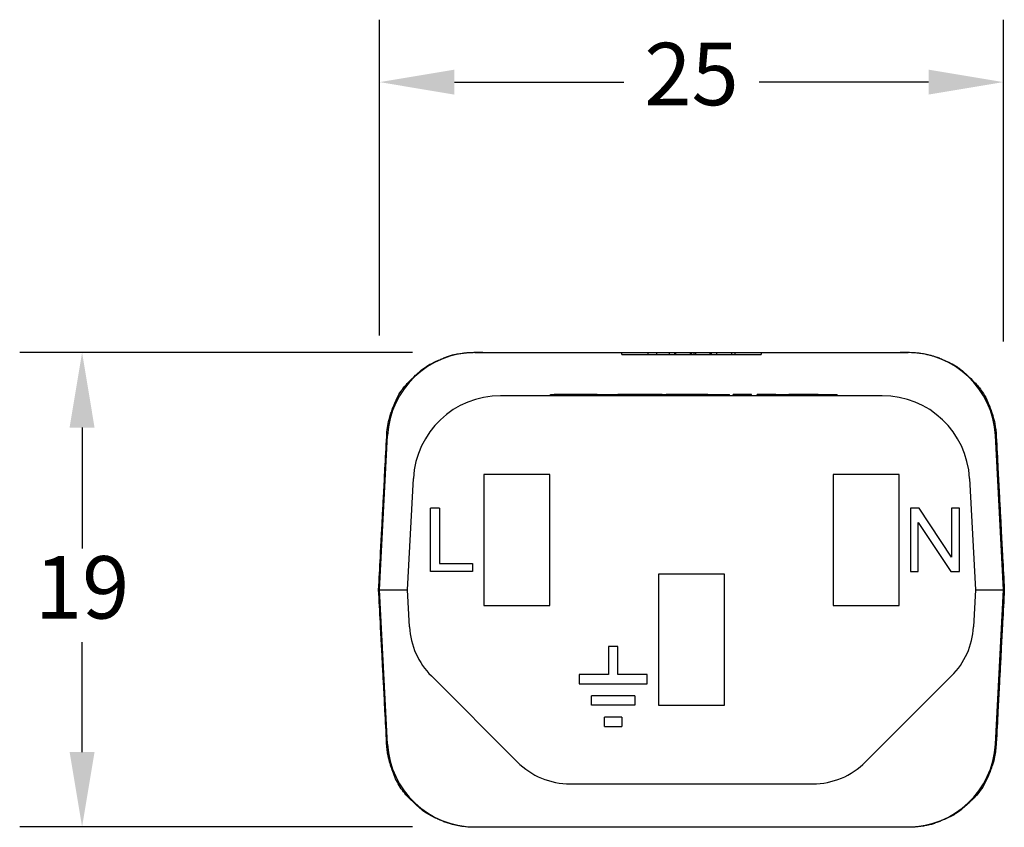
# Model space of a CAD drawing. Extents: x -4 to 274, y -7 to 208.
# Drawn here: x 181 to 220, y 110 to 143 of the extents above; entities that cross this region are included whole.
import ezdxf

# ---------------------------------------------------------------- set-up
doc = ezdxf.new("R2010")
doc.units = 0
doc.header["$MEASUREMENT"] = 0
doc.layers.get('0').update_dxf_attribs({"linetype": 'CONTINUOUS'})
doc.layers.get('Defpoints').update_dxf_attribs({"linetype": 'CONTINUOUS'})
doc.layers.add('Dimensions', color=1, linetype='CONTINUOUS')
doc.dimstyles.new('ISO-25', dxfattribs={"dimtxt": 2.5, "dimasz": 2.5, "dimexe": 1.25, "dimexo": 0.625, "dimtad": 0, "dimtih": 1, "dimtoh": 1, "dimdsep": 46, "dimtxsty": 'Standard', "dimcen": 2.5, "dimadec": 0, "dimazin": 0, "dimtfac": 1, "dimtmove": 0, "dimatfit": 3, "dimfxl": 1, "dimarcsym": 0})

# ---------------------------------------------------------------- blocks, each defined once
blk = doc.blocks.new('*D27')
at = {"layer": 'Defpoints', "color": 0, "transparency": 16777216}
for p in [(195.396, 140.274), (195.396, 127.624), (220.396, 127.385)]:
    blk.add_point(p, dxfattribs=at)
at = {"layer": 'Dimensions', "color": 0, "lineweight": -2, "transparency": 16777216}
for p, q in [((195.396, 130.124), (195.396, 142.774)), ((220.396, 129.885), (220.396, 142.774)), ((198.396, 140.274), (205.187, 140.274)), ((217.396, 140.274), (210.604, 140.274))]:
    blk.add_line(p, q, dxfattribs=at)
at = {"layer": 'Dimensions', "color": 0, "transparency": 16777216}
for points in [[(198.396, 140.774), (198.396, 139.774), (195.396, 140.274)], [(217.396, 140.774), (217.396, 139.774), (220.396, 140.274)]]:
    blk.add_solid(points, dxfattribs=at)
at = {"layer": 'Dimensions', "color": 0, "transparency": 16777216, "insert": (207.896, 140.274), "char_height": 2.5, "attachment_point": 5}
blk.add_mtext('25', dxfattribs=at)
blk = doc.blocks.new('*D28')
at = {"layer": 'Defpoints', "color": 0, "transparency": 16777216}
for p in [(183.478, 129.437), (199.214, 129.437), (199.215, 110.437)]:
    blk.add_point(p, dxfattribs=at)
at = {"layer": 'Dimensions', "color": 0, "lineweight": -2, "transparency": 16777216}
for p, q in [((196.714, 129.437), (180.978, 129.437)), ((183.478, 126.437), (183.478, 121.586)), ((183.478, 113.437), (183.478, 117.836)), ((196.715, 110.437), (180.978, 110.437))]:
    blk.add_line(p, q, dxfattribs=at)
at = {"layer": 'Dimensions', "color": 0, "transparency": 16777216}
for points in [[(182.978, 126.437), (183.978, 126.437), (183.478, 129.437)], [(182.978, 113.437), (183.978, 113.437), (183.478, 110.437)]]:
    blk.add_solid(points, dxfattribs=at)
at = {"layer": 'Dimensions', "color": 0, "transparency": 16777216, "insert": (183.478, 119.711), "char_height": 2.5, "attachment_point": 5}
blk.add_mtext('19', dxfattribs=at)

msp = doc.modelspace()

# ---------------------------------------------------------------- linework, layer by layer
at = {"color": 7, "linetype": 'Continuous'}
for p, q in [((199.214, 129.437), (199.54, 129.437)), ((199.54, 129.451), (199.54, 129.437)), ((199.54, 129.437), (199.866, 129.437)), ((199.866, 129.437), (199.891, 129.436)), ((199.891, 129.436), (200.739, 129.437)), ((200.739, 129.437), (205.102, 129.437)), ((205.102, 129.36), (205.102, 129.437)), ((205.102, 129.437), (206.141, 129.437)), ((206.141, 129.437), (206.141, 129.36)), ((206.141, 129.437), (206.5, 129.437)), ((206.5, 129.437), (206.5, 129.36)), ((206.5, 129.437), (206.998, 129.437)), ((206.998, 129.437), (206.998, 129.36)), ((206.998, 129.437), (207.03, 129.437)), ((207.03, 129.437), (207.129, 129.437)), ((207.129, 129.437), (207.212, 129.437)), ((207.212, 129.437), (207.212, 129.36)), ((207.212, 129.437), (207.261, 129.437)), ((207.261, 129.437), (207.405, 129.437)), ((207.261, 129.437), (207.261, 129.36)), ((207.405, 129.437), (207.481, 129.437)), ((207.481, 129.437), (207.491, 129.437)), ((207.491, 129.437), (207.517, 129.437)), ((207.517, 129.437), (207.561, 129.437)), ((207.561, 129.437), (207.586, 129.437)), ((207.586, 129.437), (207.837, 129.437)), ((207.837, 129.437), (207.837, 129.36)), ((207.837, 129.437), (207.86, 129.437)), ((207.86, 129.437), (207.896, 129.437)), ((207.896, 129.437), (207.896, 129.408)), ((207.896, 129.437), (207.996, 129.437)), ((207.896, 129.36), (207.896, 129.408)), ((207.996, 129.437), (207.996, 129.36)), ((207.996, 129.437), (208.054, 129.437)), ((208.054, 129.437), (208.305, 129.437)), ((208.054, 129.437), (208.054, 129.36)), ((208.305, 129.437), (208.329, 129.437)), ((208.329, 129.437), (208.374, 129.437)), ((208.374, 129.437), (208.4, 129.437)), ((208.4, 129.437), (208.409, 129.437)), ((208.409, 129.437), (208.486, 129.437)), ((208.486, 129.437), (208.629, 129.437)), ((208.629, 129.437), (208.629, 129.36)), ((208.629, 129.437), (208.678, 129.437)), ((208.678, 129.437), (208.678, 129.36)), ((208.678, 129.437), (208.761, 129.437)), ((208.761, 129.437), (208.892, 129.437)), ((208.892, 129.437), (209.291, 129.437)), ((208.892, 129.437), (208.892, 129.36)), ((209.291, 129.437), (209.507, 129.437)), ((209.507, 129.36), (209.507, 129.437)), ((209.507, 129.437), (209.65, 129.437)), ((209.65, 129.36), (209.65, 129.437)), ((209.65, 129.437), (210.69, 129.437)), ((210.69, 129.437), (215.052, 129.437)), ((210.69, 129.437), (210.69, 129.36)), ((215.052, 129.437), (215.9, 129.436)), ((215.9, 129.436), (215.925, 129.437)), ((215.925, 129.437), (216.251, 129.437)), ((216.251, 129.451), (216.251, 129.437)), ((216.251, 129.437), (216.576, 129.437)), ((205.102, 129.36), (206.141, 129.36)), ((206.141, 129.36), (206.5, 129.36)), ((206.5, 129.36), (206.998, 129.36)), ((206.998, 129.36), (207.03, 129.36)), ((207.03, 129.36), (207.129, 129.36)), ((207.129, 129.36), (207.212, 129.36)), ((207.212, 129.36), (207.261, 129.36)), ((207.261, 129.36), (207.405, 129.36)), ((207.405, 129.36), (207.481, 129.36)), ((207.481, 129.36), (207.491, 129.36)), ((207.491, 129.36), (207.517, 129.36)), ((207.517, 129.36), (207.561, 129.36)), ((207.561, 129.36), (207.586, 129.36)), ((207.586, 129.36), (207.837, 129.36)), ((207.837, 129.36), (207.86, 129.36)), ((207.86, 129.36), (207.896, 129.36)), ((207.896, 129.36), (207.996, 129.36)), ((207.996, 129.36), (208.054, 129.36)), ((208.054, 129.36), (208.305, 129.36)), ((208.305, 129.36), (208.329, 129.36)), ((208.329, 129.36), (208.374, 129.36)), ((208.374, 129.36), (208.4, 129.36)), ((208.4, 129.36), (208.409, 129.36)), ((208.409, 129.36), (208.486, 129.36)), ((208.486, 129.36), (208.629, 129.36)), ((208.629, 129.36), (208.678, 129.36)), ((208.678, 129.36), (208.761, 129.36)), ((208.761, 129.36), (208.892, 129.36)), ((208.892, 129.36), (209.291, 129.36)), ((209.291, 129.36), (209.507, 129.36)), ((209.507, 129.36), (209.65, 129.36)), ((209.65, 129.36), (210.69, 129.36)), ((215.542, 127.712), (200.249, 127.712)), ((202.246, 127.712), (202.246, 127.762)), ((202.246, 127.762), (202.399, 127.762)), ((202.816, 127.762), (202.399, 127.762)), ((203.565, 127.762), (202.816, 127.762)), ((203.574, 127.762), (203.565, 127.762)), ((203.613, 127.762), (203.574, 127.762)), ((204.016, 127.762), (203.613, 127.762)), ((204.115, 127.762), (204.016, 127.762)), ((204.115, 127.762), (204.122, 127.762)), ((204.122, 127.762), (204.206, 127.762)), ((204.206, 127.762), (204.311, 127.762)), ((204.311, 127.762), (204.532, 127.762)), ((204.532, 127.762), (204.753, 127.762)), ((204.753, 127.762), (204.859, 127.762)), ((204.859, 127.762), (204.921, 127.762)), ((204.921, 127.762), (204.931, 127.762)), ((204.931, 127.762), (204.943, 127.762)), ((204.96, 127.762), (204.943, 127.762)), ((204.998, 127.762), (204.96, 127.762)), ((205.036, 127.762), (204.998, 127.762)), ((205.056, 127.762), (205.036, 127.762)), ((205.084, 127.762), (205.056, 127.762)), ((205.113, 127.762), (205.084, 127.762)), ((205.132, 127.762), (205.113, 127.762)), ((205.142, 127.762), (205.132, 127.762)), ((205.19, 127.762), (205.142, 127.762)), ((205.257, 127.762), (205.19, 127.762)), ((205.536, 127.762), (205.257, 127.762)), ((206.31, 127.762), (205.536, 127.762)), ((206.72, 127.762), (206.31, 127.762)), ((206.72, 127.762), (206.88, 127.762)), ((207.388, 127.762), (206.88, 127.762)), ((206.88, 127.712), (206.88, 127.762)), ((207.48, 127.762), (207.388, 127.762)), ((207.537, 127.762), (207.48, 127.762)), ((207.58, 127.762), (207.537, 127.762)), ((207.651, 127.762), (207.58, 127.762)), ((207.737, 127.762), (207.651, 127.762)), ((207.808, 127.762), (207.737, 127.762)), ((207.951, 127.762), (207.808, 127.762)), ((208.037, 127.762), (207.951, 127.762)), ((208.123, 127.762), (208.037, 127.762)), ((208.194, 127.762), (208.123, 127.762)), ((208.323, 127.762), (208.194, 127.762)), ((208.551, 127.762), (208.323, 127.762)), ((208.551, 127.762), (208.565, 127.762)), ((208.565, 127.762), (208.58, 127.762)), ((208.58, 127.762), (208.608, 127.762)), ((208.608, 127.762), (208.616, 127.762)), ((208.616, 127.762), (208.637, 127.762)), ((208.637, 127.762), (208.68, 127.762)), ((208.68, 127.762), (208.723, 127.762)), ((208.723, 127.762), (208.751, 127.762)), ((208.751, 127.762), (208.765, 127.762)), ((208.765, 127.762), (208.78, 127.762)), ((208.78, 127.762), (208.837, 127.762)), ((208.837, 127.762), (208.894, 127.762)), ((208.894, 127.762), (208.994, 127.762)), ((208.994, 127.762), (209.051, 127.762)), ((209.051, 127.762), (209.108, 127.762)), ((209.108, 127.762), (209.123, 127.762)), ((209.123, 127.762), (209.137, 127.762)), ((209.137, 127.762), (209.166, 127.762)), ((209.166, 127.762), (209.208, 127.762)), ((209.208, 127.762), (209.251, 127.762)), ((209.251, 127.762), (209.28, 127.762)), ((209.28, 127.762), (209.308, 127.762)), ((209.308, 127.762), (209.323, 127.762)), ((209.323, 127.762), (209.337, 127.762)), ((209.337, 127.762), (209.42, 127.762)), ((209.42, 127.712), (209.42, 127.762)), ((209.566, 127.712), (209.566, 127.762)), ((209.594, 127.762), (209.566, 127.762)), ((209.594, 127.712), (209.594, 127.762)), ((209.608, 127.762), (209.594, 127.762)), ((209.608, 127.712), (209.608, 127.762)), ((209.623, 127.762), (209.608, 127.762)), ((209.666, 127.762), (209.623, 127.762)), ((209.708, 127.762), (209.666, 127.762)), ((209.737, 127.762), (209.708, 127.762)), ((209.751, 127.762), (209.737, 127.762)), ((209.766, 127.762), (209.751, 127.762)), ((209.823, 127.762), (209.766, 127.762)), ((209.894, 127.762), (209.823, 127.762)), ((209.966, 127.762), (209.894, 127.762)), ((210.037, 127.762), (209.966, 127.762)), ((210.051, 127.762), (210.037, 127.762)), ((210.094, 127.762), (210.051, 127.762)), ((210.123, 127.762), (210.094, 127.762)), ((210.151, 127.762), (210.123, 127.762)), ((210.194, 127.762), (210.151, 127.762)), ((210.194, 127.712), (210.194, 127.762)), ((210.28, 127.762), (210.194, 127.762)), ((210.28, 127.712), (210.28, 127.762)), ((210.294, 127.762), (210.28, 127.762)), ((210.294, 127.712), (210.294, 127.762)), ((210.523, 127.712), (210.523, 127.762)), ((210.566, 127.762), (210.523, 127.762)), ((210.566, 127.712), (210.566, 127.762)), ((210.58, 127.762), (210.566, 127.762)), ((210.58, 127.712), (210.58, 127.762)), ((210.637, 127.762), (210.58, 127.762)), ((210.637, 127.712), (210.637, 127.762)), ((210.694, 127.762), (210.637, 127.762)), ((210.694, 127.712), (210.694, 127.762)), ((210.723, 127.762), (210.694, 127.762)), ((210.737, 127.762), (210.723, 127.762)), ((210.766, 127.762), (210.737, 127.762)), ((210.78, 127.762), (210.766, 127.762)), ((210.78, 127.712), (210.78, 127.762)), ((210.851, 127.762), (210.78, 127.762)), ((210.851, 127.712), (210.851, 127.762)), ((210.937, 127.762), (210.851, 127.762)), ((210.937, 127.712), (210.937, 127.762)), ((210.951, 127.762), (210.937, 127.762)), ((211.009, 127.762), (210.951, 127.762)), ((211.009, 127.712), (211.009, 127.762)), ((211.023, 127.762), (211.009, 127.762)), ((211.037, 127.762), (211.023, 127.762)), ((211.051, 127.762), (211.037, 127.762)), ((211.08, 127.762), (211.051, 127.762)), ((211.094, 127.762), (211.08, 127.762)), ((211.094, 127.712), (211.094, 127.762)), ((211.109, 127.762), (211.094, 127.762)), ((211.123, 127.762), (211.109, 127.762)), ((211.151, 127.762), (211.123, 127.762)), ((211.151, 127.712), (211.151, 127.762)), ((211.18, 127.762), (211.151, 127.762)), ((211.194, 127.762), (211.18, 127.762)), ((211.198, 127.762), (211.194, 127.762)), ((211.198, 127.712), (211.198, 127.762)), ((211.209, 127.762), (211.198, 127.762)), ((211.223, 127.762), (211.209, 127.762)), ((211.237, 127.762), (211.223, 127.762)), ((211.251, 127.762), (211.237, 127.762)), ((211.28, 127.762), (211.251, 127.762)), ((211.28, 127.762), (211.294, 127.762)), ((211.294, 127.762), (211.309, 127.762)), ((211.309, 127.762), (211.323, 127.762)), ((211.323, 127.762), (211.366, 127.762)), ((211.366, 127.762), (211.38, 127.762)), ((211.38, 127.762), (211.437, 127.762)), ((211.437, 127.762), (211.452, 127.762)), ((211.452, 127.762), (211.509, 127.762)), ((211.509, 127.762), (211.523, 127.762)), ((211.523, 127.762), (211.566, 127.762)), ((211.566, 127.762), (211.609, 127.762)), ((211.609, 127.762), (211.623, 127.762)), ((211.623, 127.762), (211.652, 127.762)), ((211.652, 127.762), (211.666, 127.762)), ((211.666, 127.762), (211.723, 127.762)), ((211.723, 127.762), (211.737, 127.762)), ((211.737, 127.762), (211.794, 127.762)), ((212.023, 127.762), (211.794, 127.762)), ((212.08, 127.762), (212.023, 127.762)), ((212.137, 127.762), (212.08, 127.762)), ((212.152, 127.762), (212.137, 127.762)), ((212.194, 127.762), (212.152, 127.762)), ((212.237, 127.762), (212.194, 127.762)), ((212.294, 127.762), (212.237, 127.762)), ((212.309, 127.762), (212.294, 127.762)), ((212.323, 127.762), (212.309, 127.762)), ((212.337, 127.762), (212.323, 127.762)), ((212.366, 127.762), (212.337, 127.762)), ((212.394, 127.762), (212.366, 127.762)), ((212.409, 127.762), (212.394, 127.762)), ((212.437, 127.762), (212.409, 127.762)), ((212.48, 127.762), (212.437, 127.762)), ((212.509, 127.762), (212.48, 127.762)), ((212.523, 127.762), (212.509, 127.762)), ((212.537, 127.762), (212.523, 127.762)), ((212.595, 127.762), (212.537, 127.762)), ((212.652, 127.762), (212.595, 127.762)), ((212.666, 127.762), (212.652, 127.762)), ((212.695, 127.762), (212.666, 127.762)), ((212.737, 127.762), (212.695, 127.762)), ((212.752, 127.762), (212.737, 127.762)), ((212.809, 127.762), (212.752, 127.762)), ((212.823, 127.762), (212.809, 127.762)), ((212.852, 127.762), (212.823, 127.762)), ((212.866, 127.762), (212.852, 127.762)), ((212.88, 127.762), (212.866, 127.762)), ((212.895, 127.762), (212.88, 127.762)), ((212.923, 127.762), (212.895, 127.762)), ((212.937, 127.762), (212.923, 127.762)), ((212.966, 127.762), (212.937, 127.762)), ((212.976, 127.762), (212.966, 127.762)), ((212.976, 127.762), (212.98, 127.762)), ((212.98, 127.762), (213.009, 127.762)), ((213.009, 127.762), (213.037, 127.762)), ((213.037, 127.762), (213.066, 127.762)), ((213.066, 127.762), (213.08, 127.762)), ((213.08, 127.762), (213.095, 127.762)), ((213.095, 127.762), (213.152, 127.762)), ((213.152, 127.762), (213.237, 127.762)), ((213.237, 127.762), (213.323, 127.762)), ((213.323, 127.762), (213.409, 127.762)), ((213.409, 127.762), (213.423, 127.762)), ((213.423, 127.762), (213.437, 127.762)), ((213.437, 127.762), (213.452, 127.762)), ((213.452, 127.762), (213.48, 127.762)), ((213.48, 127.762), (213.495, 127.762)), ((213.495, 127.762), (213.537, 127.762)), ((213.537, 127.762), (213.566, 127.762)), ((213.566, 127.762), (213.58, 127.762)), ((213.58, 127.762), (213.595, 127.762)), ((213.595, 127.762), (213.623, 127.762)), ((213.623, 127.762), (213.638, 127.762)), ((213.638, 127.762), (213.68, 127.762)), ((213.68, 127.762), (213.709, 127.762)), ((213.709, 127.762), (213.723, 127.762)), ((213.723, 127.762), (213.738, 127.762)), ((213.738, 127.712), (213.738, 127.762)), ((195.396, 119.937), (195.719, 126.12)), ((220.396, 119.937), (220.072, 126.12)), ((196.521, 119.937), (196.754, 124.395)), ((199.571, 124.562), (199.571, 119.312)), ((202.221, 124.562), (199.571, 124.562)), ((202.221, 119.312), (202.221, 124.562)), ((213.571, 124.562), (213.571, 119.312)), ((216.221, 124.562), (213.571, 124.562)), ((216.221, 119.312), (216.221, 124.562)), ((219.037, 124.395), (219.271, 119.937)), ((197.443, 120.667), (197.443, 123.207)), ((197.793, 123.207), (197.443, 123.207)), ((197.793, 123.207), (197.793, 120.984)), ((216.665, 123.207), (216.665, 120.667)), ((217.014, 123.207), (216.665, 123.207)), ((218.316, 121.238), (217.014, 123.207)), ((218.316, 123.207), (218.316, 121.238)), ((218.634, 123.207), (218.316, 123.207)), ((218.634, 120.667), (218.634, 123.207)), ((216.983, 120.667), (216.983, 122.635)), ((216.983, 122.635), (218.284, 120.667)), ((197.793, 120.984), (199.126, 120.984)), ((199.126, 120.984), (199.126, 120.667)), ((199.126, 120.667), (197.443, 120.667)), ((209.221, 120.562), (206.571, 120.562)), ((206.571, 120.562), (206.571, 115.312)), ((209.221, 115.312), (209.221, 120.562)), ((216.665, 120.667), (216.983, 120.667)), ((218.284, 120.667), (218.634, 120.667)), ((195.72, 113.753), (195.396, 119.937)), ((195.396, 119.937), (196.521, 119.937)), ((196.599, 118.448), (196.521, 119.937)), ((219.271, 119.937), (219.193, 118.448)), ((219.271, 119.937), (220.396, 119.937)), ((220.072, 113.753), (220.396, 119.937)), ((199.571, 119.312), (202.221, 119.312)), ((213.571, 119.312), (216.221, 119.312)), ((204.948, 117.661), (204.567, 117.661)), ((204.567, 117.661), (204.567, 116.55)), ((204.948, 116.55), (204.948, 117.661)), ((200.917, 113.04), (197.473, 116.484)), ((203.389, 116.55), (203.389, 116.169)), ((204.567, 116.55), (203.389, 116.55)), ((206.126, 116.55), (204.948, 116.55)), ((206.126, 116.169), (206.126, 116.55)), ((218.318, 116.484), (214.874, 113.04)), ((203.389, 116.169), (206.126, 116.169)), ((203.884, 115.312), (203.884, 115.693)), ((205.631, 115.693), (203.884, 115.693)), ((205.631, 115.693), (205.631, 115.312)), ((205.631, 115.312), (203.884, 115.312)), ((206.571, 115.312), (209.221, 115.312)), ((204.408, 114.454), (204.408, 114.835)), ((205.107, 114.835), (204.408, 114.835)), ((205.107, 114.835), (205.107, 114.454)), ((204.408, 114.454), (205.107, 114.454)), ((203.038, 112.162), (205.598, 112.162)), ((205.598, 112.162), (205.622, 112.162)), ((205.622, 112.162), (205.646, 112.162)), ((205.646, 112.162), (205.693, 112.162)), ((205.693, 112.162), (205.741, 112.162)), ((205.741, 112.162), (205.812, 112.162)), ((205.812, 112.162), (205.884, 112.162)), ((205.884, 112.162), (205.931, 112.162)), ((205.931, 112.162), (205.955, 112.162)), ((205.955, 112.162), (205.979, 112.162)), ((205.979, 112.162), (206.074, 112.162)), ((206.074, 112.162), (206.169, 112.162)), ((206.169, 112.162), (206.336, 112.162)), ((206.336, 112.162), (206.431, 112.162)), ((206.431, 112.162), (206.527, 112.162)), ((206.527, 112.162), (206.55, 112.162)), ((206.55, 112.162), (206.574, 112.162)), ((206.574, 112.162), (206.622, 112.162)), ((206.622, 112.162), (206.693, 112.162)), ((206.693, 112.162), (206.765, 112.162)), ((206.765, 112.162), (206.812, 112.162)), ((206.812, 112.162), (206.86, 112.162)), ((206.86, 112.162), (206.884, 112.162)), ((206.884, 112.162), (206.908, 112.162)), ((206.908, 112.162), (207.289, 112.162)), ((207.289, 112.162), (207.312, 112.162)), ((207.312, 112.162), (207.455, 112.162)), ((207.455, 112.162), (207.527, 112.162)), ((207.527, 112.162), (207.574, 112.162)), ((207.574, 112.162), (207.622, 112.162)), ((207.622, 112.162), (207.693, 112.162)), ((207.693, 112.162), (207.717, 112.162)), ((207.717, 112.162), (207.836, 112.162)), ((207.836, 112.162), (207.955, 112.162)), ((207.955, 112.162), (208.074, 112.162)), ((208.074, 112.162), (208.17, 112.162)), ((208.17, 112.162), (208.194, 112.162)), ((208.194, 112.162), (208.217, 112.162)), ((208.217, 112.162), (208.265, 112.162)), ((208.265, 112.162), (208.336, 112.162)), ((208.336, 112.162), (208.408, 112.162)), ((208.408, 112.162), (208.432, 112.162)), ((208.432, 112.162), (208.455, 112.162)), ((208.455, 112.162), (208.503, 112.162)), ((208.503, 112.162), (208.884, 112.162)), ((208.884, 112.162), (208.932, 112.162)), ((208.932, 112.162), (208.979, 112.162)), ((208.979, 112.162), (209.003, 112.162)), ((209.003, 112.162), (209.027, 112.162)), ((209.027, 112.162), (209.098, 112.162)), ((209.098, 112.162), (209.146, 112.162)), ((209.146, 112.162), (209.194, 112.162)), ((209.194, 112.162), (209.217, 112.162)), ((209.217, 112.162), (209.289, 112.162)), ((209.289, 112.162), (209.337, 112.162)), ((209.337, 112.162), (209.432, 112.162)), ((209.432, 112.162), (209.456, 112.162)), ((209.456, 112.162), (209.598, 112.162)), ((209.598, 112.162), (209.718, 112.162)), ((209.718, 112.162), (209.741, 112.162)), ((209.741, 112.162), (209.789, 112.162)), ((209.789, 112.162), (209.813, 112.162)), ((209.813, 112.162), (209.86, 112.162)), ((209.86, 112.162), (209.956, 112.162)), ((209.956, 112.162), (210.051, 112.162)), ((210.051, 112.162), (210.075, 112.162)), ((210.075, 112.162), (210.146, 112.162)), ((210.146, 112.162), (212.753, 112.162)), ((199.215, 110.437), (199.54, 110.437)), ((199.54, 110.422), (199.54, 110.437)), ((199.54, 110.437), (199.866, 110.437)), ((199.866, 110.437), (199.891, 110.437)), ((199.891, 110.437), (200.739, 110.437)), ((200.739, 110.437), (207.896, 110.437)), ((207.896, 110.437), (215.052, 110.437)), ((215.052, 110.437), (215.9, 110.437)), ((215.9, 110.437), (215.925, 110.437)), ((215.925, 110.437), (216.251, 110.437)), ((216.251, 110.437), (216.576, 110.437)), ((216.251, 110.422), (216.251, 110.437))]:
    msp.add_line(p, q, dxfattribs=at)
for centre, radius, start, end in [((199.215, 125.936), 3.5, 90.0064, 176.9954), ((216.576, 125.936), 3.5, 3.0051, 90.0013), ((200.249, 124.212), 3.5, 90, 177), ((215.542, 124.212), 3.5, 3, 90), ((199.594, 118.605), 3, 183, 225), ((216.197, 118.605), 3, 315, 357), ((199.215, 113.937), 3.5, 183, 270), ((216.576, 113.937), 3.5, 269.9987, 356.9949), ((203.038, 115.162), 3, 225, 270), ((212.753, 115.162), 3, 270, 315)]:
    msp.add_arc(centre, radius, start, end, dxfattribs=at)
for points in [[(195.683, 126.082), (195.714, 126.439), (195.776, 126.757), (195.839, 126.966), (195.904, 127.148), (195.941, 127.245), (195.978, 127.343), (196.092, 127.603), (196.262, 127.898), (196.548, 128.242), (196.842, 128.53), (196.979, 128.657), (197.118, 128.773), (197.28, 128.887), (197.464, 128.995), (197.66, 129.09), (197.856, 129.175), (198.009, 129.238), (198.162, 129.296), (198.326, 129.345), (198.509, 129.384), (198.706, 129.413), (198.866, 129.432), (198.904, 129.436), (198.94, 129.44), (199.055, 129.447), (199.231, 129.45)], [(199.231, 129.45), (199.297, 129.451), (199.346, 129.451), (199.367, 129.451), (199.386, 129.451), (199.405, 129.451), (199.426, 129.451), (199.475, 129.451), (199.54, 129.451)], [(216.251, 129.451), (216.316, 129.451), (216.365, 129.451), (216.386, 129.451), (216.405, 129.451), (216.425, 129.451), (216.445, 129.451), (216.494, 129.451), (216.559, 129.451)], [(216.559, 129.451), (216.875, 129.44), (217.152, 129.405), (217.327, 129.368), (217.482, 129.33), (217.544, 129.314), (217.607, 129.296), (217.693, 129.27), (217.78, 129.24), (217.866, 129.206), (217.953, 129.168), (218.202, 129.054), (218.473, 128.908), (218.663, 128.778), (218.807, 128.66), (218.874, 128.6), (218.941, 128.537), (219.229, 128.254), (219.545, 127.873), (219.728, 127.55), (219.846, 127.262), (219.884, 127.158), (219.916, 127.067), (219.941, 126.995), (219.966, 126.919), (220.049, 126.594), (220.109, 126.082)], [(195.361, 119.937), (195.429, 121.245), (195.48, 122.213), (195.501, 122.622), (195.522, 123.009), (195.542, 123.397), (195.564, 123.806), (195.614, 124.773), (195.683, 126.082)], [(220.109, 126.082), (220.177, 124.773), (220.228, 123.806), (220.249, 123.397), (220.269, 123.009), (220.29, 122.622), (220.311, 122.213), (220.362, 121.245), (220.43, 119.937)], [(195.682, 113.791), (195.614, 115.1), (195.564, 116.067), (195.542, 116.476), (195.522, 116.864), (195.501, 117.251), (195.48, 117.66), (195.429, 118.628), (195.361, 119.937)], [(195.361, 119.937), (195.368, 119.937), (195.372, 119.937), (195.374, 119.937), (195.376, 119.937), (195.38, 119.937), (195.385, 119.937), (195.391, 119.937), (195.396, 119.937)], [(220.43, 119.937), (220.362, 118.628), (220.311, 117.66), (220.29, 117.251), (220.269, 116.864), (220.249, 116.476), (220.228, 116.067), (220.177, 115.1), (220.109, 113.791)], [(220.43, 119.937), (220.424, 119.937), (220.419, 119.937), (220.417, 119.937), (220.415, 119.937), (220.411, 119.937), (220.406, 119.937), (220.4, 119.937), (220.396, 119.937)], [(199.232, 110.422), (198.843, 110.44), (198.555, 110.484), (198.436, 110.511), (198.319, 110.541), (198.237, 110.562), (198.151, 110.587), (198.062, 110.616), (197.977, 110.647), (197.901, 110.678), (197.825, 110.711), (197.64, 110.795), (197.44, 110.894), (197.257, 111.003), (197.098, 111.117), (196.958, 111.236), (196.821, 111.363), (196.611, 111.564), (196.405, 111.786), (196.226, 112.027), (196.076, 112.298), (195.953, 112.591), (195.865, 112.835), (195.84, 112.906), (195.819, 112.973), (195.741, 113.281), (195.682, 113.791)], [(220.109, 113.791), (220.043, 113.244), (219.958, 112.923), (219.936, 112.86), (219.911, 112.792), (219.778, 112.452), (219.566, 112.035), (219.358, 111.755), (219.167, 111.551), (219.095, 111.48), (219.018, 111.408), (218.816, 111.223), (218.569, 111.026), (218.362, 110.897), (218.17, 110.801), (218.064, 110.753), (217.956, 110.707), (217.803, 110.643), (217.637, 110.581), (217.466, 110.529), (217.284, 110.489), (217.09, 110.46), (216.924, 110.441), (216.874, 110.435), (216.824, 110.431), (216.714, 110.425), (216.559, 110.422)], [(199.54, 110.422), (199.475, 110.422), (199.426, 110.422), (199.405, 110.422), (199.386, 110.422), (199.367, 110.422), (199.346, 110.422), (199.297, 110.422), (199.232, 110.422)], [(216.559, 110.422), (216.494, 110.422), (216.445, 110.422), (216.425, 110.422), (216.405, 110.422), (216.386, 110.422), (216.365, 110.422), (216.316, 110.422), (216.251, 110.422)]]:
    msp.add_spline(points, degree=3, dxfattribs=at)

# ---------------------------------------------------------------- dimensions: what is measured, and where the dimension line sits
at = {"layer": 'Dimensions'}
dim = msp.add_linear_dim(base=(195.396, 140.274), p1=(220.396, 127.385), p2=(195.396, 127.624), dimstyle='ISO-25', override={"dimasz": 3, "dimexe": 2.5, "dimexo": 2.5}, dxfattribs=at)
dim.commit()
dim.dimension.update_dxf_attribs({"geometry": '*D27', "text_midpoint": (207.896, 140.274), "dimtype": 160})
dim = msp.add_linear_dim(base=(183.478, 129.437), p1=(199.215, 110.437), p2=(199.214, 129.437), angle=90, dimstyle='ISO-25', override={"dimasz": 3, "dimexe": 2.5, "dimexo": 2.5}, dxfattribs=at)
dim.commit()
dim.dimension.update_dxf_attribs({"geometry": '*D28', "text_midpoint": (183.478, 119.711), "dimtype": 160})

doc.saveas('drawing.dxf')
